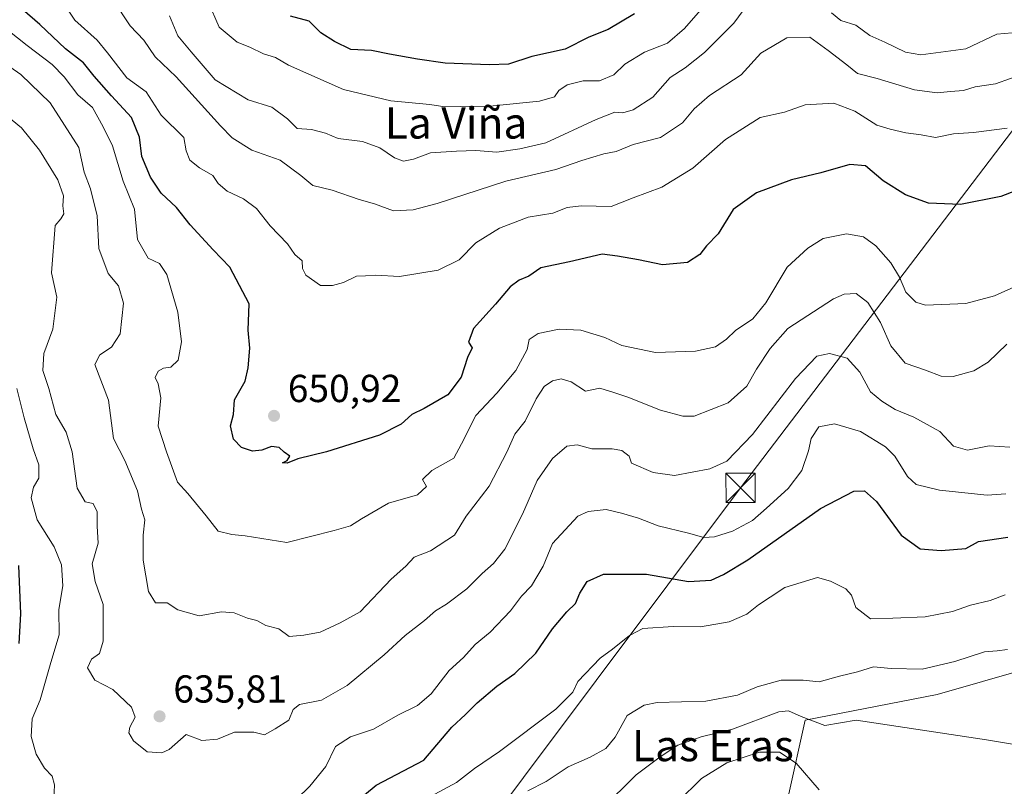
# Model space of a CAD drawing. Units: metres. Extents: x 620646 to 624086, y 4754940 to 4757314.
# Drawn here: x 622946 to 623199, y 4755985 to 4756182 of the extents above; entities that cross this region are included whole.
import ezdxf
from ezdxf.enums import TextEntityAlignment as Align

# ---------------------------------------------------------------- set-up
doc = ezdxf.new("R2010")
doc.units = ezdxf.units.M
doc.header["$MEASUREMENT"] = 0
doc.linetypes.add('DGN Style 4', pattern=[2.638475, 1.318413, -0.659207, 0.001648, -0.659207])
for name, color, linetype, lineweight in [('Arbolado forestal CxS', 92, 'Continuous', 0), ('Corriente natural lineal oculto', 9, 'DGN Style 4', 13), ('Curva de nivel maestra', 30, 'Continuous', 30), ('Curva de nivel normal', 30, 'Continuous', 0), ('Pastizal CxS', 92, 'Continuous', 0), ('Punto de cota en terreno', 7, 'Continuous', 0), ('Rótulo de punto de cota en terreno', 7, 'Continuous', 0), ('Suelo desnudo CxS', 253, 'Continuous', 0), ('Tendido', 6, 'Continuous', 0), ('Texto cartográfico', 7, 'Continuous', 0), ('Torre de tendido puntual', 7, 'Continuous', 0)]:
    doc.layers.add(name, color=color, linetype=linetype, lineweight=lineweight)
doc.styles.add('Style-Arial', font='txt')

# ---------------------------------------------------------------- blocks, each defined once
blk = doc.blocks.new('5PATER')
at = {"layer": 'Suelo desnudo CxS', "linetype": 'Continuous', "lineweight": 0}
h = blk.add_hatch(color=51, dxfattribs=at)
edge = h.paths.add_edge_path()
edge.add_ellipse((0, 0), major_axis=(-0.11, -0.111), ratio=0.999422, start_angle=0, end_angle=360)
blk = doc.blocks.new('5TTEND')
at = {"layer": 'Corriente natural lineal oculto', "color": 7, "linetype": 'Continuous', "lineweight": 0}
for p, q in [((-0.375, 0.3754), (0.375, -0.3746)), ((0.372, 0.3784), (-0.372, -0.3776))]:
    blk.add_line(p, q, dxfattribs=at)
at = {"layer": 'Corriente natural lineal oculto', "color": 7, "linetype": 'Continuous', "lineweight": 0, "flags": 128}
blk.add_lwpolyline([(-0.375, -0.3746), (0.375, -0.3746), (0.375, 0.3754), (-0.375, 0.3754), (-0.372, -0.3776)], dxfattribs=at)

msp = doc.modelspace()

# ---------------------------------------------------------------- linework, layer by layer
at = {"layer": 'Arbolado forestal CxS', "color": 92, "linetype": 'Continuous', "lineweight": 0}
for points in [[(623294.0663, 4755967.9625, 597.006), (623297.2961, 4755970.5051, 597.4923), (623313.7031, 4755978.1657, 603.833), (623325.7343, 4755982.5437, 606.5214), (623330.8649, 4756006.5915, 610.3519), (623322.4547, 4756041.6443, 614.38), (623315.8921, 4756056.9667, 614.1686), (623315.8921, 4756066.8165, 615.4362), (623313.0821, 4756074.4089, 615.3534), (623311.7335, 4756078.0527, 615.8163), (623285.3441, 4756061.6571, 610.26), (623242.6093, 4756021.9449, 610.6793), (623216.8583, 4756019.0311, 615.3678), (623181.3581, 4756008.8127, 612.2112), (623147.4519, 4756002.2461, 610.5319), (623143.0753, 4755982.5463, 602.34), (623124.1933, 4755977.8499, 601.0419), (623109.4307, 4755951.5059, 597.3473), (623090.0413, 4755934.6085, 597.6381), (623072.0547, 4755910.7455, 595.1691), (623044.6355, 4755894.9911, 595.4437), (623021.1701, 4755878.6265, 594.9139), (622960.0831, 4755848.2187, 594.4401), (622907.5655, 4755813.3005, 588.2874)], [(623216.8583, 4756019.0311, 615.3678), (623181.3581, 4756008.8127, 612.2112), (623147.4519, 4756002.2461, 610.5319), (623143.0753, 4755982.5463, 602.34), (623124.1933, 4755977.8499, 601.0419), (623109.4307, 4755951.5059, 597.3473), (623090.0413, 4755934.6085, 597.6381), (623072.0547, 4755910.7455, 595.1691), (623044.6355, 4755894.9911, 595.4437), (623021.1701, 4755878.6265, 594.9139), (622960.0831, 4755848.2187, 594.4401), (622907.5655, 4755813.3005, 588.2874)]]:
    msp.add_polyline3d(points, dxfattribs=at)
at = {"layer": 'Curva de nivel maestra', "color": 30, "linetype": 'Continuous', "lineweight": 30, "flags": 128}
for points, elevation in [([(623211.66, 4756142.0301), (623197.66, 4756136.6601), (623187.33, 4756134.6401), (623179.12, 4756134.9201), (623173.25, 4756137.0501), (623167.46, 4756140.7001), (623162.97, 4756144.5301), (623158.96, 4756144.8701), (623151.47, 4756142.7201), (623143.98, 4756140.9001), (623135, 4756137.6001), (623128.98, 4756133.3201), (623125.12, 4756127.0301), (623122.14, 4756123.9801), (623120.41, 4756121.7601), (623117.25, 4756119.6801), (623110.89, 4756119.1001), (623104.66, 4756120.4401), (623099.33, 4756121.3801), (623095.33, 4756121.8301), (623086.99, 4756119.9201), (623079.66, 4756118.3701), (623076.55, 4756116.2001), (623074.11, 4756115.2101), (623071.78, 4756113.5001), (623067.97, 4756109.0301), (623062.33, 4756102.7601), (623061.08, 4756099.3101), (623061.99, 4756097.8401), (623060.8, 4756095.3501), (623059.21, 4756090.3001), (623055.8, 4756085.7601), (623049.66, 4756082.2601), (623046.53, 4756080.7401), (623043.81, 4756078.2201), (623038.2, 4756075.4401), (623024.66, 4756071.1501), (623017.3, 4756069.3201), (623014.55, 4756068.1801), (623013.3, 4756068.2701), (623014.51, 4756068.9301), (623015.22, 4756069.9701), (623013.77, 4756071.0101), (623012.47, 4756072.2401), (623010.55, 4756072.4701), (623008.07, 4756071.5501), (623005.62, 4756071.3101), (623002.85, 4756072.2201), (623000.78, 4756074.3601), (623000.03, 4756077.7801), (623000.75, 4756080.7201), (623001.02, 4756084.4301), (623003.77, 4756089.2901), (623004.5, 4756092.6701), (623004.98, 4756097.6901), (623004.56, 4756102.3501), (623004.76, 4756109.0701), (622999.8, 4756118.5301), (622995.57, 4756122.9301), (622989.66, 4756129.3501), (622986.17, 4756133.8601), (622982.21, 4756137.5001), (622979.48, 4756141.5801), (622977.23, 4756146.9201), (622976.6, 4756151.8601), (622974.58, 4756156.9101), (622969.42, 4756162.4501), (622964.97, 4756167.5101), (622962.23, 4756170.9801), (622957.66, 4756174.5401), (622951.09, 4756180.7801), (622946.65, 4756184.6601)], 650), ([(623103.65, 4756183.5501), (623096.95, 4756179.4801), (623091.97, 4756177.5401), (623085.9, 4756174.4401), (623077.33, 4756172.6001), (623071.33, 4756170.5801), (623066.43, 4756170.4401), (623055.08, 4756170.8401), (623047.96, 4756171.9201), (623040.76, 4756173.1701), (623036.16, 4756174.1201), (623030.89, 4756174.4101), (623026.66, 4756176.4101), (623023.16, 4756178.6201), (623020.18, 4756181.6701), (623015.36, 4756182.9101)], 675), ([(623028.87, 4755978.5701), (623037.38, 4755985.5501), (623049.63, 4755992.0201), (623056.83, 4756000.4401), (623060.33, 4756003.7101), (623063.33, 4756006.7201), (623068.33, 4756010.9801), (623072.99, 4756014.2501), (623078.33, 4756019.4801), (623082.66, 4756025.6501), (623086.34, 4756030.0301), (623088.52, 4756032.2301), (623089.64, 4756034.8501), (623091.54, 4756037.8101), (623095.73, 4756039.7401), (623106.75, 4756039.7601), (623117.54, 4756037.8801), (623123.31, 4756038.2001), (623126.52, 4756039.6301), (623132.78, 4756043.3601), (623151.36, 4756056.5901), (623159.99, 4756061.0201), (623162.69, 4756061.0901), (623165.79, 4756058.3601), (623172.06, 4756049.7501), (623176.96, 4756046.2501), (623182.38, 4756045.7901), (623188.72, 4756046.2901), (623191.97, 4756048.1301), (623199.48, 4756049.2201)], 625), ([(622945.58, 4756041.9601), (622946.11, 4756029.5401), (622945.68, 4756021.9201)], 625)]:
    msp.add_lwpolyline(points, dxfattribs=dict(at, elevation=elevation))
at = {"layer": 'Curva de nivel normal', "color": 30, "linetype": 'Continuous', "lineweight": 0, "flags": 128}
for points, elevation in [([(622957.47, 4756185.73), (622960.02, 4756181.89), (622965.74, 4756176.76), (622968.46, 4756173.49), (622973.39, 4756167.14), (622978.34, 4756163.52), (622982.21, 4756157.57), (622988.03, 4756151.76), (622988.6, 4756148.36), (622989.56, 4756146.02), (622992.08, 4756144.02), (622995.48, 4756142.01), (622996.87, 4756139.99), (622999.18, 4756138.02), (623003.36, 4756136.02), (623006.67, 4756133.54), (623010.2, 4756129.11), (623014.61, 4756124.47), (623016.54, 4756121.78), (623018.41, 4756120.18), (623018.47, 4756118.15), (623019.36, 4756116.47), (623023.12, 4756113.84), (623026.17, 4756113.83), (623028.95, 4756114.61), (623032.33, 4756116.21), (623034.66, 4756116.27), (623037.25, 4756116.47), (623043.37, 4756116.14), (623053.25, 4756117.73), (623058.66, 4756120.42), (623062.99, 4756124.76), (623068.99, 4756128.5), (623076.41, 4756131.33), (623082.67, 4756132.35), (623086.41, 4756133.86), (623089.99, 4756134.22), (623097.66, 4756134.05), (623103.33, 4756136.29), (623110.66, 4756139.04), (623118.66, 4756143.9), (623126.99, 4756151.3), (623135.95, 4756156.91), (623142.14, 4756158.26), (623147.43, 4756160.16), (623154.78, 4756160.57), (623160.2, 4756158.57), (623165.87, 4756154.93), (623169.24, 4756153.94), (623173.28, 4756152.98), (623177.2, 4756152.44), (623180.95, 4756151.82), (623185.54, 4756152.78), (623190.69, 4756153.1), (623199.27, 4756154.17)], 655), ([(623204.01, 4756168.31), (623196.34, 4756165.59), (623191.12, 4756164.76), (623188.07, 4756163.87), (623184.77, 4756163.61), (623181.37, 4756163.24), (623175.5, 4756164.04), (623165.97, 4756166.91), (623160.92, 4756168.2), (623158.18, 4756170.47), (623153.37, 4756174.11), (623148.68, 4756177.59), (623142.78, 4756177.41), (623136.09, 4756173.48), (623131.06, 4756167.84), (623122.88, 4756162.58), (623118.99, 4756159.14), (623115.99, 4756155.6), (623110.33, 4756151.77), (623103.33, 4756150.01), (623098.99, 4756148.17), (623095.84, 4756147.62), (623090.12, 4756145.92), (623083.52, 4756143.56), (623070.66, 4756140.62), (623052.99, 4756134.86), (623046.83, 4756133.24), (623041.84, 4756132.96), (623036.98, 4756134.73), (623033.02, 4756135.89), (623026.09, 4756138.29), (623021.13, 4756139.46), (623018.07, 4756142.06), (623012.75, 4756145.95), (623005.43, 4756148.52), (623000.38, 4756151.72), (622997.4, 4756154.76), (622986.01, 4756167.41), (622980.7, 4756172.54), (622977.72, 4756176.75), (622974.22, 4756180.44), (622969.91, 4756187.02)], 660), ([(622984.35, 4756183.04), (622986.52, 4756177.88), (622989.89, 4756173.79), (622996.06, 4756166.59), (623004.56, 4756161.46), (623010.56, 4756159.59), (623014.62, 4756156.56), (623017.09, 4756154.1), (623020.77, 4756153.86), (623024.36, 4756152.87), (623027.66, 4756151.58), (623033.91, 4756150.76), (623038.3, 4756149.17), (623042.1, 4756146.54), (623044.4, 4756145.75), (623046.94, 4756146.21), (623051.33, 4756147.86), (623057.99, 4756148.26), (623062.92, 4756148.46), (623068.36, 4756148.04), (623074.25, 4756148.86), (623080.95, 4756150.4), (623093.82, 4756156.41), (623098.62, 4756158.32), (623100.66, 4756158.15), (623103.33, 4756158.9), (623108.38, 4756162.11), (623112.86, 4756167.16), (623116.71, 4756169.66), (623121.61, 4756173.59), (623129.12, 4756181.18), (623132.72, 4756185.99)], 665), ([(622994.29, 4756186.65), (622997.11, 4756180.14), (623001.73, 4756176.3), (623004.94, 4756174.98), (623008.46, 4756173.24), (623011.54, 4756172.37), (623014.88, 4756170.38), (623028.96, 4756164.12), (623041.12, 4756161.19), (623051.12, 4756160.23), (623054.99, 4756159.67), (623058.99, 4756159.78), (623066.56, 4756159.8), (623079.33, 4756161.16), (623083.15, 4756162.25), (623084.22, 4756163.89), (623086.38, 4756165.3), (623090.53, 4756166.35), (623094.66, 4756166.3), (623098.33, 4756167.87), (623101.21, 4756170.62), (623106.2, 4756173.68), (623112.17, 4756176.03), (623116.49, 4756179.8), (623120.62, 4756184.48)], 670), ([(623154.26, 4756183.8), (623156.59, 4756181.86), (623160.48, 4756180.66), (623164.08, 4756177.98), (623167.92, 4756176.28), (623173.21, 4756173.68), (623177.18, 4756172.99), (623188.66, 4756174.55), (623196.66, 4756178.35), (623204.53, 4756179.02), (623208.53, 4756180.03), (623210.99, 4756182.11)], 665), ([(623201.92, 4756113.85), (623196.04, 4756111.14), (623188.66, 4756109.17), (623178.35, 4756108.74), (623175.9, 4756109.52), (623173.29, 4756112.08), (623171.69, 4756115.92), (623169.44, 4756119.6), (623165.58, 4756124), (623162.42, 4756126.28), (623158.1, 4756127.05), (623152.07, 4756125.85), (623148.13, 4756123.38), (623142.81, 4756118.54), (623137.36, 4756109.33), (623134.02, 4756105.25), (623129.58, 4756102.26), (623127.27, 4756100), (623124.47, 4756098.11), (623119.32, 4756097), (623109.08, 4756096.6), (623100.42, 4756098.45), (623096.08, 4756100.44), (623089.9, 4756102.39), (623084.38, 4756102.6), (623078.94, 4756101.51), (623076.63, 4756099.94), (623076.11, 4756097.35), (623073.18, 4756092.02), (623068.32, 4756086.21), (623062.95, 4756080.43), (623059.29, 4756073.17), (623057.32, 4756069.53), (623051.62, 4756066.31), (623049.23, 4756064.06), (623050.25, 4756062.2), (623047.94, 4756060.06), (623040.57, 4756057.92), (623033.64, 4756053.92), (623030.76, 4756052.11), (623026.64, 4756050.92), (623014.47, 4756047.83), (623003.73, 4756049.52), (623000.35, 4756049.91), (622996.84, 4756050.78), (622993.72, 4756054.72), (622989.05, 4756060.41), (622986.43, 4756063.32), (622983.53, 4756071.16), (622981.46, 4756077.71), (622982.08, 4756084.94), (622981.45, 4756088.55), (622980.63, 4756090.16), (622981.44, 4756091.81), (622982.79, 4756092.6), (622984.68, 4756092.84), (622986.59, 4756094.61), (622987.41, 4756099.34), (622986.52, 4756106.94), (622983.66, 4756116.62), (622981.81, 4756119.5), (622978.83, 4756120.86), (622976.14, 4756125.59), (622975.37, 4756133.43), (622972.48, 4756140.6), (622969.7, 4756149.62), (622967.28, 4756154.55), (622964.58, 4756159.5), (622960.82, 4756162.78), (622957.34, 4756167.37), (622954.19, 4756170.54), (622947.83, 4756175.38), (622939.88, 4756181.62)], 645), ([(623199.24, 4756098.74), (623194.43, 4756094.15), (623190.77, 4756091.95), (623185.46, 4756090.46), (623182.33, 4756090.56), (623178.33, 4756092.08), (623173.1, 4756093.86), (623169.48, 4756098.29), (623166.83, 4756104.3), (623163.54, 4756109.44), (623160.52, 4756111.76), (623157.47, 4756111.57), (623154.72, 4756110.35), (623143.05, 4756102.78), (623138.5, 4756097.62), (623135.01, 4756092.35), (623132.48, 4756087.97), (623127.7, 4756083.67), (623118.99, 4756080.3), (623116.08, 4756080.29), (623110.33, 4756081.83), (623101.99, 4756085.14), (623098.35, 4756086.37), (623094.74, 4756087.44), (623091.12, 4756086.71), (623087.44, 4756089.05), (623084.83, 4756089.83), (623082.61, 4756089.32), (623080.47, 4756087.86), (623078.42, 4756084.76), (623075.58, 4756078.96), (623072.94, 4756075.69), (623070.94, 4756071.02), (623066.36, 4756062.35), (623060.46, 4756054.65), (623057.44, 4756049.71), (623051.33, 4756045.7), (623047.16, 4756044.05), (623044.98, 4756041.8), (623041.26, 4756038.41), (623033.31, 4756030.02), (623028.16, 4756027.26), (623023.03, 4756024.8), (623018.82, 4756024.06), (623015.06, 4756023.75), (623012.43, 4756025.66), (623009.03, 4756026.55), (623006.71, 4756027.79), (623004.32, 4756028.43), (623000.9, 4756029.77), (622997.7, 4756030.03), (622991.94, 4756029.04), (622986.51, 4756030.54), (622983.71, 4756032.4), (622980.75, 4756032.38), (622978.97, 4756035.31), (622977.62, 4756043.35), (622977.6, 4756049.69), (622978.03, 4756053.69), (622977.16, 4756056.37), (622976.12, 4756061.1), (622972.87, 4756068.9), (622969.93, 4756074.56), (622968.71, 4756084.34), (622965.2, 4756093.54), (622966.45, 4756096.02), (622969.45, 4756098.02), (622971.64, 4756101.42), (622972.57, 4756109.29), (622971.24, 4756113.76), (622968.62, 4756116.85), (622966.2, 4756123.3), (622965.77, 4756131.73), (622964.1, 4756138.59), (622962.48, 4756142.91), (622961.11, 4756149.25), (622953.7, 4756160.67), (622946.22, 4756167.99), (622940.48, 4756171.89)], 640), ([(622940.06, 4756159.42), (622946.37, 4756154.24), (622950.98, 4756148.56), (622955.67, 4756140.92), (622957.1, 4756136.79), (622957.01, 4756134.25), (622957.19, 4756132.2), (622956.44, 4756130.93), (622954.98, 4756129.22), (622954.04, 4756117.06), (622955.44, 4756110.8), (622954.41, 4756102.6), (622952.07, 4756096.35), (622951.81, 4756092.02), (622953.41, 4756087.35), (622955.18, 4756080.69), (622957.82, 4756076.14), (622959.36, 4756071.16), (622960.67, 4756061.78), (622962.69, 4756058.31), (622964.78, 4756057.88), (622965.81, 4756055.74), (622965.8, 4756052.02), (622966.06, 4756047.69), (622964.48, 4756042.35), (622965.26, 4756037.88), (622967.28, 4756031.92), (622967.32, 4756022.56), (622966.36, 4756019.33), (622964.34, 4756017.9), (622963.32, 4756015.68), (622965.17, 4756012.49), (622969.77, 4756010.12), (622974.57, 4756005.59), (622975.5, 4756003.01), (622974.13, 4756000.42), (622973.92, 4755998.97), (622975.09, 4755996.94), (622978.64, 4755994.13), (622982.38, 4755993.89), (622984.24, 4755994.68), (622988.66, 4755998.54), (622992.66, 4755997.05), (622996.66, 4755997.37), (623000.99, 4755999.17), (623005.99, 4755999.17), (623008.74, 4755998.48), (623011.48, 4756000), (623014.99, 4756002.24), (623016.06, 4756004.96), (623017.71, 4756006.27), (623023.33, 4756007.38), (623029.95, 4756011.18), (623039.41, 4756019.02), (623044.83, 4756024.02), (623049.8, 4756027.8), (623052.62, 4756030.35), (623055.41, 4756032), (623060.66, 4756035.95), (623064.54, 4756039.87), (623067.5, 4756042.42), (623070.37, 4756046.11), (623074.91, 4756055.1), (623078.66, 4756063.73), (623082.66, 4756069.45), (623086.33, 4756072.57), (623088.92, 4756072.93), (623092.69, 4756071.92), (623097.9, 4756071.93), (623100.46, 4756071.48), (623102.34, 4756070.04), (623102.93, 4756068.24), (623108.42, 4756065.8), (623113.93, 4756065.06), (623122.99, 4756066.73), (623127.33, 4756068.69), (623133.99, 4756075.58), (623144.99, 4756089.92), (623150.43, 4756095.65), (623153.74, 4756096.38), (623158.23, 4756095.15), (623161.47, 4756091.54), (623164.26, 4756086.49), (623167.14, 4756084.16), (623170.54, 4756081.97), (623175.34, 4756079.98), (623182.03, 4756076.33), (623185.56, 4756072.58), (623189.12, 4756071.56), (623194.66, 4756072.62), (623199.99, 4756072.32)], 635), ([(622954.63, 4755981.88), (622954.82, 4755985.67), (622954.27, 4755987.9), (622952.27, 4755989.96), (622950.16, 4755993.52), (622948.87, 4755998.05), (622949.07, 4756002.57), (622951.19, 4756007.49), (622953.91, 4756017.02), (622956.06, 4756024.14), (622955.96, 4756030.64), (622956.97, 4756036.75), (622956.6, 4756042.16), (622954.73, 4756046.77), (622950.42, 4756053.69), (622948.82, 4756059.35), (622949.44, 4756062.02), (622950.82, 4756064.35), (622950.83, 4756067.82), (622949.32, 4756071.91), (622947.08, 4756079.82), (622945.15, 4756087.35)], 630), ([(623198.99, 4756060.31), (623194.2, 4756060), (623181.94, 4756061.24), (623175.95, 4756062.76), (623173.74, 4756064.82), (623170.44, 4756070.02), (623168.04, 4756072.37), (623161.66, 4756076.31), (623154.99, 4756078.34), (623150.99, 4756077.53), (623148.99, 4756074.56), (623148.34, 4756071.4), (623146.58, 4756066.35), (623143.13, 4756061.7), (623137.52, 4756056.68), (623133.99, 4756053.53), (623128.84, 4756050.79), (623124.2, 4756049.31), (623121.42, 4756049.13), (623117.49, 4756050.25), (623109.78, 4756052.16), (623104.7, 4756054.06), (623100.32, 4756055.35), (623096.36, 4756056.34), (623091.77, 4756055.81), (623089.13, 4756054.62), (623082.66, 4756047.62), (623080.2, 4756041.77), (623077.2, 4756036.73), (623074.71, 4756034.07), (623071.89, 4756030.34), (623066.59, 4756024.84), (623062.78, 4756021.71), (623059.8, 4756018.36), (623056.08, 4756015.02), (623051.52, 4756009.02), (623047.97, 4756006.02), (623042.92, 4756003.57), (623036.68, 4755999.9), (623030.76, 4755997.94), (623026.95, 4755995.51), (623024.49, 4755990.39), (623020.35, 4755985.35), (623013.49, 4755978.65)], 630), ([(623051.32, 4755982.66), (623057.99, 4755986.22), (623062.59, 4755989.81), (623069.04, 4755994.25), (623083.47, 4756005.04), (623087.83, 4756009.4), (623089.16, 4756012.16), (623094.83, 4756018.12), (623098, 4756020.48), (623102.36, 4756024.02), (623105.77, 4756025.74), (623113.63, 4756026.29), (623120.57, 4756026.17), (623127.95, 4756027.49), (623132.46, 4756029.46), (623135.51, 4756031.86), (623138.46, 4756033.86), (623142.29, 4756036.31), (623150.61, 4756038.88), (623154.01, 4756037.93), (623157.88, 4756035.92), (623159.33, 4756034.3), (623160.44, 4756031.13), (623164.22, 4756028.24), (623169.95, 4756028.4), (623178.3, 4756028.81), (623185.29, 4756030.11), (623189.86, 4756031.8), (623194.94, 4756032.97), (623198.78, 4756034.39)], 620), ([(623199.4, 4756020.39), (623196.77, 4756020.08), (623193.5, 4756019.78), (623185.86, 4756017.29), (623177.46, 4756015.38), (623169.55, 4756015.49), (623165, 4756015.92), (623160.93, 4756014.62), (623156.3, 4756013.56), (623151.09, 4756012.06), (623146.96, 4756012.55), (623141.35, 4756012.5), (623135.14, 4756010.79), (623130.09, 4756008.68), (623121.96, 4756007.1), (623109.46, 4756006.76), (623106.17, 4756006.1), (623101.79, 4756003.44), (623098.72, 4755997.88), (623096.33, 4755994.94), (623092.33, 4755992.75), (623086.67, 4755990.24), (623081.02, 4755986.54), (623076.33, 4755984.07)], 615), ([(623211.44, 4755994.33), (623193.99, 4755997.22), (623173.08, 4756000.33), (623160.52, 4756002.21), (623152.52, 4756000.88), (623146.47, 4756003.17), (623143.19, 4756004.63), (623140.68, 4756004.37), (623128.85, 4755999.92), (623120.74, 4755997.99), (623114.8, 4755995.86), (623110.28, 4755992.83), (623104.12, 4755988.23), (623095.18, 4755979.44)], 610), ([(623151.08, 4755984.39), (623145.18, 4755991.21), (623140.88, 4755994.01), (623135.71, 4755994.02), (623127.38, 4755991.28), (623120.85, 4755987.28), (623114.77, 4755981.31)], 605)]:
    msp.add_lwpolyline(points, dxfattribs=dict(at, elevation=elevation))
at = {"layer": 'Pastizal CxS', "color": 92, "linetype": 'Continuous', "lineweight": 0}
for points in [[(623294.0663, 4755967.9625, 597.006), (623297.2961, 4755970.5051, 597.4923), (623313.7031, 4755978.1657, 603.833), (623325.7343, 4755982.5437, 606.5214), (623330.8649, 4756006.5915, 610.3519), (623322.4547, 4756041.6443, 614.38), (623315.8921, 4756056.9667, 614.1686), (623315.8921, 4756066.8165, 615.4362), (623313.0821, 4756074.4089, 615.3534), (623311.7335, 4756078.0527, 615.8163), (623285.3441, 4756061.6571, 610.26), (623242.6093, 4756021.9449, 610.6793), (623216.8583, 4756019.0311, 615.3678), (623181.3581, 4756008.8127, 612.2112), (623147.4519, 4756002.2461, 610.5319), (623143.0753, 4755982.5463, 602.34), (623124.1933, 4755977.8499, 601.0419), (623109.4307, 4755951.5059, 597.3473), (623090.0413, 4755934.6085, 597.6381), (623072.0547, 4755910.7455, 595.1691), (623044.6355, 4755894.9911, 595.4437), (623021.1701, 4755878.6265, 594.9139), (622960.0831, 4755848.2187, 594.4401), (622907.5655, 4755813.3005, 588.2874)], [(622907.5655, 4755813.3005, 588.2874), (622960.0831, 4755848.2187, 594.4401), (623021.1701, 4755878.6265, 594.9139), (623044.6355, 4755894.9911, 595.4437), (623072.0547, 4755910.7455, 595.1691), (623090.0413, 4755934.6085, 597.6381), (623109.4307, 4755951.5059, 597.3473), (623124.1933, 4755977.8499, 601.0419), (623143.0753, 4755982.5463, 602.34), (623147.4519, 4756002.2461, 610.5319), (623181.3581, 4756008.8127, 612.2112), (623216.8583, 4756019.0311, 615.3678)]]:
    msp.add_polyline3d(points, dxfattribs=at)
at = {"layer": 'Tendido', "color": 6, "linetype": 'Continuous', "lineweight": 0}
msp.add_polyline3d([(622814.2547, 4754978.0462, 606.5071), (622845.42, 4755114.84, 597.4316), (622917.12, 4755445.84, 590.2746), (622946.0928, 4755578.0666, 595.1857), (623019.53, 4755913.22, 605.3769), (623130.9, 4756061.8675, 635.3055), (623220.89, 4756180.09, 663.6461), (623387.21, 4756402.65, 714.1096), (623539.73, 4756604.38, 768.2638), (623663.55, 4756769.36, 754.5027), (623914.32, 4757095.3, 803.9585), (624047.2898, 4757164.9098, 786.1376)], dxfattribs=at)

# ---------------------------------------------------------------- block references
at = {"layer": 'Punto de cota en terreno', "color": 7, "linetype": 'Continuous', "lineweight": 0, "xscale": 10, "yscale": 10, "zscale": 10}
for p in [(623011.16, 4756080.36, 650.92), (622981.79, 4756003.23, 635.81)]:
    msp.add_blockref('5PATER', p, dxfattribs=at)
at = {"layer": 'Torre de tendido puntual', "color": 7, "linetype": 'Continuous', "lineweight": 0, "xscale": 10, "yscale": 10, "zscale": 10}
msp.add_blockref('5TTEND', (623130.9, 4756061.8675, 635.3055), dxfattribs=at)

# ---------------------------------------------------------------- texts
at = {"layer": 'Rótulo de punto de cota en terreno', "color": 7, "linetype": 'Continuous', "lineweight": 0, "style": 'Style-Arial'}
for s, p in [('650,92', (623014.6878, 4756083.8878)), ('635,81', (622985.3178, 4756006.7578))]:
    msp.add_text(s, height=7, dxfattribs=at).set_placement(p)
at = {"layer": 'Texto cartográfico', "color": 7, "linetype": 'Continuous', "lineweight": 0, "style": 'Style-Arial'}
for s, p in [('La Viña', (623057.8828, 4756155.5201)), ('Las Eras', (623123.7854, 4755995.7202))]:
    msp.add_text(s, height=8, dxfattribs=at).set_placement(p, align=Align.MIDDLE_CENTER)

doc.saveas('drawing.dxf')
